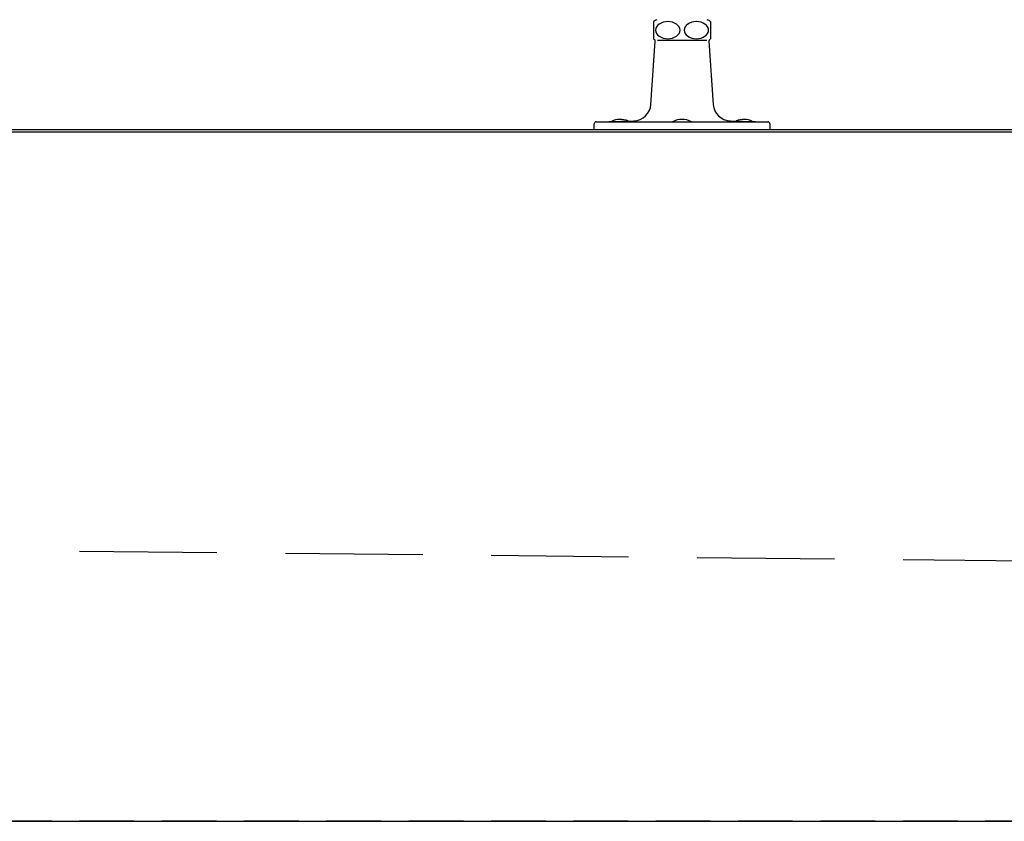
# Model space of a CAD drawing. Units: millimetres. Extents: x 533 to 9871, y 1237 to 5531.
# Drawn here: x 8601 to 9050, y 2252 to 2617 of the extents above; entities that cross this region are included whole.
import ezdxf

# ---------------------------------------------------------------- set-up
doc = ezdxf.new("R2010")
doc.units = ezdxf.units.MM
doc.header["$LTSCALE"] = 25
doc.linetypes.add('DASHED', pattern=[0.75, 0.5, -0.25])
doc.linetypes.add('DASHED2', pattern=[0.375, 0.25, -0.125])
for name, color, linetype in [('NAGASI', 140, 'Continuous'), ('shoumenn1', 101, 'Continuous'), ('水栓', 130, 'Continuous')]:
    doc.layers.add(name, color=color, linetype=linetype)

# ---------------------------------------------------------------- blocks, each defined once
blk = doc.blocks.new('A$C717D3192')
at = {"layer": '水栓', "color": 1, "linetype": 'Continuous'}
for p, q in [((-13, 49.12), (-13, 41.34)), ((-11.96, 45.99), (-12.06, 45.23)), ((-12.06, 45.23), (-11.96, 44.47)), ((-11.64, 46.72), (-11.96, 45.99)), ((-11.13, 47.39), (-11.64, 46.72)), ((-10.43, 47.98), (-11.13, 47.39)), ((-9.59, 48.46), (-10.43, 47.98)), ((-8.63, 48.82), (-9.59, 48.46)), ((-7.59, 49.04), (-8.63, 48.82)), ((-6.5, 49.12), (-7.59, 49.04)), ((-5.41, 49.04), (-6.5, 49.12)), ((-4.37, 48.82), (-5.41, 49.04)), ((-3.41, 48.46), (-4.37, 48.82)), ((-2.57, 47.98), (-3.41, 48.46)), ((-1.87, 47.39), (-2.57, 47.98)), ((-1.36, 46.72), (-1.87, 47.39)), ((-1.04, 45.99), (-1.36, 46.72)), ((-0.94, 45.23), (-1.04, 45.99)), ((-1.04, 44.47), (-0.94, 45.23)), ((1.04, 45.99), (0.94, 45.23)), ((0.94, 45.23), (1.04, 44.47)), ((1.36, 46.72), (1.04, 45.99)), ((1.87, 47.39), (1.36, 46.72)), ((2.57, 47.98), (1.87, 47.39)), ((3.41, 48.46), (2.57, 47.98)), ((4.37, 48.82), (3.41, 48.46)), ((5.41, 49.04), (4.37, 48.82)), ((6.5, 49.12), (5.41, 49.04)), ((7.59, 49.04), (6.5, 49.12)), ((8.63, 48.82), (7.59, 49.04)), ((9.59, 48.46), (8.63, 48.82)), ((10.43, 47.98), (9.59, 48.46)), ((11.13, 47.39), (10.43, 47.98)), ((11.64, 46.72), (11.13, 47.39)), ((11.96, 45.99), (11.64, 46.72)), ((12.06, 45.23), (11.96, 45.99)), ((11.96, 44.47), (12.06, 45.23)), ((13, 49.12), (13, 41.34)), ((-11.96, 44.47), (-11.64, 43.74)), ((-11.64, 43.74), (-11.13, 43.07)), ((-11.26, 40.75), (11.26, 40.75)), ((-11.13, 43.07), (-10.43, 42.48)), ((-10.43, 42.48), (-9.59, 41.99)), ((-9.59, 41.99), (-8.63, 41.64)), ((-8.63, 41.64), (-7.59, 41.42)), ((-7.59, 41.42), (-6.5, 41.34)), ((-6.5, 41.34), (-5.41, 41.42)), ((-5.41, 41.42), (-4.37, 41.64)), ((-4.37, 41.64), (-3.41, 41.99)), ((-3.41, 41.99), (-2.57, 42.48)), ((-2.57, 42.48), (-1.87, 43.07)), ((-1.87, 43.07), (-1.36, 43.74)), ((-1.36, 43.74), (-1.04, 44.47)), ((1.04, 44.47), (1.36, 43.74)), ((1.36, 43.74), (1.87, 43.07)), ((1.87, 43.07), (2.57, 42.48)), ((2.57, 42.48), (3.41, 41.99)), ((3.41, 41.99), (4.37, 41.64)), ((4.37, 41.64), (5.41, 41.42)), ((5.41, 41.42), (6.5, 41.34)), ((6.5, 41.34), (7.59, 41.42)), ((7.59, 41.42), (8.63, 41.64)), ((8.63, 41.64), (9.59, 41.99)), ((9.59, 41.99), (10.43, 42.48)), ((10.43, 42.48), (11.13, 43.07)), ((11.13, 43.07), (11.64, 43.74)), ((11.64, 43.74), (11.96, 44.47)), ((-14.2, 11.39), (-12.19, 40.15)), ((12.19, 40.15), (14.2, 11.39)), ((-40, 0), (-40, 2.52)), ((-40, 0), (40, 0)), ((-39.02, 3.52), (39.03, 3.52)), ((-38.99, 3.52), (-21.98, 3.95)), ((21.98, 3.95), (38.99, 3.52)), ((40, 2.52), (40, 0))]:
    blk.add_line(p, q, dxfattribs=at)
for centre, radius, start, end in [((-9.7, 45.23), 5.1, 110.6803, 130.3361), ((9.7, 45.23), 5.1, 49.6637, 69.3197), ((-9.7, 45.23), 5.1, 229.6639, 235.1256), ((-13.19, 40.22), 1, 355.9961, 55.1256), ((13.19, 40.22), 1, 124.8744, 184.0039), ((9.7, 45.23), 5.1, 304.8744, 310.3363), ((-22.18, 11.95), 8, 271.4322, 355.9957), ((22.18, 11.95), 8, 184.0043, 268.5678), ((-28.15, -4.33), 8.95, 66.545, 116.3191), ((0, -4.33), 8.95, 61.3011, 118.6988), ((28.15, -4.33), 8.95, 63.682, 113.4538), ((-39, 2.52), 1, 91.5494, 180), ((39, 2.52), 1, 0, 88.5678)]:
    blk.add_arc(centre, radius, start, end, dxfattribs=at)

msp = doc.modelspace()

# ---------------------------------------------------------------- linework, layer by layer
at = {"layer": 'NAGASI', "ltscale": 10}
msp.add_line((8153.80539, 2566.96057), (9651.80539, 2566.96057), dxfattribs=at)
at = {"layer": 'NAGASI', "color": 1, "linetype": 'DASHED2', "lineweight": 25, "ltscale": 10}
msp.add_line((8253.47349, 2378.73193), (9414.80539, 2367.05837), dxfattribs=at)
at = {"layer": 'shoumenn1', "linetype": 'Continuous'}
for p, q in [((8214.80539, 2565.96057), (9590.80539, 2565.96057)), ((8214.80539, 2251.96057), (9590.80539, 2251.96057))]:
    msp.add_line(p, q, dxfattribs=at)
at = {"layer": 'shoumenn1', "color": 1, "linetype": 'DASHED', "ltscale": 2}
for p, q in [((9590.80539, 2251.96057), (8214.80539, 2251.96057)), ((9590.80539, 2251.96057), (8214.80539, 2251.96057)), ((8214.80539, 2251.96057), (9590.80539, 2251.96057))]:
    msp.add_line(p, q, dxfattribs=at)

# ---------------------------------------------------------------- block references
msp.add_blockref('A$C717D3192', (8902.80512, 2566.96057))

doc.saveas('drawing.dxf')
